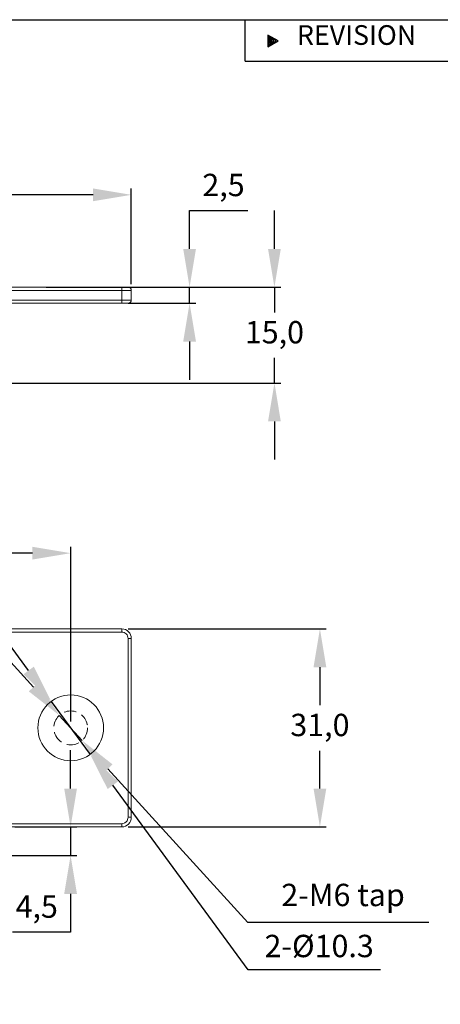
# Model space of a CAD drawing. Units: millimetres. Extents: x 8468 to 8953, y 509 to 851.
# Drawn here: x 8689 to 8755, y 697 to 851 of the extents above; entities that cross this region are included whole.
import ezdxf
from ezdxf.enums import TextEntityAlignment as Align

# ---------------------------------------------------------------- set-up
doc = ezdxf.new("R2010")
doc.units = ezdxf.units.MM
doc.header["$PDSIZE"] = -1
doc.linetypes.add('HIDDEN', pattern=[9.525, 6.35, -3.175])
for name, color, linetype in [('DIM', 3, 'Continuous'), ('hid', 2, 'HIDDEN'), ('OL', 4, 'Continuous')]:
    doc.layers.add(name, color=color, linetype=linetype)
doc.styles.add('WHGTXT', font='romans.shx', dxfattribs={"bigfont": 'WHGTXT.shx'})
doc.dimstyles.new('ISO-25', dxfattribs={"dimtxt": 2.5, "dimasz": 2.5, "dimexe": 1.25, "dimexo": 0.625, "dimtad": 1, "dimtxsty": 'Standard', "dimcen": 2.5, "dimadec": 0, "dimazin": 0, "dimtfac": 1, "dimtmove": 0, "dimatfit": 3, "dimfxl": 0, "dimarcsym": 0})

# ---------------------------------------------------------------- blocks, each defined once
blk = doc.blocks.new('ST-A3-LOCO')
at = {"layer": 'OL'}
for p, q in [((393, 277), (0, 277)), ((208, 271.8), (208, 277)), ((208, 271.8), (393, 271.8))]:
    blk.add_line(p, q, dxfattribs=at)
at = {"layer": 'OL', "const_width": 0.1}
blk.add_lwpolyline([(0, 277), (393, 277), (393, 0), (0, 0), (0, 277)], dxfattribs=at)
at = {"layer": 'OL', "color": 2}
for points in [[(210.87, 273.6), (212.17, 274.35), (210.87, 275.1)], [(211, 273.83), (211.91, 274.35), (211, 274.88)], [(211.13, 274.05), (211.65, 274.35), (211.13, 274.65)], [(211.26, 274.28), (211.39, 274.35), (211.26, 274.43)]]:
    blk.add_lwpolyline(points, close=True, dxfattribs=at)
at = {"layer": 'OL', "color": 6, "style": 'WHGTXT'}
blk.add_text('REVISION', height=2.5, dxfattribs=at).set_placement((214.56, 273.07), align=Align.BOTTOM_LEFT)
at = {"layer": 'OL', "style": 'WHGTXT', "flags": 4}
for tag, p in [('재질', (254.86, 41.86)), ('표면처리', (255.14, 35.02))]:
    blk.add_attdef(tag, p, '', height=3, dxfattribs=at)
for tag, height, width, p, p2 in [('MODEL', 3, 1.474071, (311.07, 41.97), (331.71, 41.97)), ('작성자', 4, 1.246223, (234.84, 15.8), (252.91, 15.8)), ('검토자', 4, 1.246223, (256.99, 15.8), (275.06, 15.8)), ('승인자', 4, 1.246223, (278.7, 15.8), (296.77, 15.8))]:
    blk.add_attdef(tag, text='', height=height, dxfattribs=dict(at, width=width)).set_placement(p, p2, align=Align.FIT)
for tag, height, p in [('EA', 3, (354.04, 42.07)), ('1/1', 3, (387.51, 28.37)), ('0000000', 5, (364.58, 15.29)), ('1/1', 3, (387.46, 14.39)), ('00000000', 4, (364.31, 3.35)), ('1.0', 3, (387.67, 2.49))]:
    blk.add_attdef(tag, text='', height=height, dxfattribs=at).set_placement(p, align=Align.RIGHT)
for tag, p in [('품명1', (342.45, 34.73)), ('품명2', (343.54, 28))]:
    blk.add_attdef(tag, text='', height=5, dxfattribs=at).set_placement(p, align=Align.MIDDLE)
for p in [(211, 25.15), (217.15, 25.15), (222.86, 25.15)]:
    blk.add_attdef('MODEL', text='', height=3, rotation=90, dxfattribs=at).set_placement(p, align=Align.MIDDLE)
for p in [(243.8, 21.92), (265.91, 21.96), (287.23, 21.96)]:
    blk.add_attdef("'97.4.29", text='', height=2, dxfattribs=at).set_placement(p, align=Align.BOTTOM_CENTER)
blk = doc.blocks.new('*D2')
at = {"layer": 'Defpoints', "color": 0}
for p in [(8582.96, 823.29), (8582.96, 808.32), (8706.96, 808.32)]:
    blk.add_point(p, dxfattribs=at)
at = {"layer": 'DIM', "color": 0, "linetype": 'ByBlock', "lineweight": -2}
for p, q in [((8582.96, 809.32), (8582.96, 824.29)), ((8706.96, 809.32), (8706.96, 824.29)), ((8700.96, 823.29), (8588.96, 823.29))]:
    blk.add_line(p, q, dxfattribs=at)
at = {"layer": 'DIM', "color": 0}
for points in [[(8588.96, 824.29), (8588.96, 822.29), (8582.96, 823.29)], [(8700.96, 824.29), (8700.96, 822.29), (8706.96, 823.29)]]:
    blk.add_solid(points, dxfattribs=at)
at = {"layer": 'DIM', "color": 0, "insert": (8644.96, 826.85), "char_height": 3.5, "attachment_point": 5}
blk.add_mtext('124,0', dxfattribs=at)
blk = doc.blocks.new('*D3')
at = {"layer": 'Defpoints', "color": 0}
for p in [(8705.46, 808.82), (8705.46, 806.32), (8716.09, 806.32)]:
    blk.add_point(p, dxfattribs=at)
at = {"layer": 'DIM', "color": 0, "linetype": 'ByBlock', "lineweight": -2}
for p, q in [((8716.09, 814.82), (8716.09, 820.82)), ((8716.09, 820.82), (8725.2, 820.82)), ((8706.46, 808.82), (8717.09, 808.82)), ((8716.09, 806.32), (8716.09, 808.82)), ((8706.46, 806.32), (8717.09, 806.32)), ((8716.09, 800.32), (8716.09, 794.32))]:
    blk.add_line(p, q, dxfattribs=at)
at = {"layer": 'DIM', "color": 0}
for points in [[(8715.09, 814.82), (8717.09, 814.82), (8716.09, 808.82)], [(8715.09, 800.32), (8717.09, 800.32), (8716.09, 806.32)]]:
    blk.add_solid(points, dxfattribs=at)
at = {"layer": 'DIM', "color": 0, "insert": (8721.41, 824.38), "char_height": 3.5, "attachment_point": 5}
blk.add_mtext('2,5', dxfattribs=at)
blk = doc.blocks.new('*D7')
at = {"layer": 'Defpoints', "color": 0}
for p in [(8705.46, 755.32), (8736.52, 755.32), (8705.46, 724.32)]:
    blk.add_point(p, dxfattribs=at)
at = {"layer": 'DIM', "color": 0, "linetype": 'ByBlock', "lineweight": -2}
for p, q in [((8706.46, 755.32), (8737.52, 755.32)), ((8736.52, 749.32), (8736.52, 743.38)), ((8736.52, 730.32), (8736.52, 736.25)), ((8706.46, 724.32), (8737.52, 724.32))]:
    blk.add_line(p, q, dxfattribs=at)
at = {"layer": 'DIM', "color": 0}
for points in [[(8735.52, 749.32), (8737.52, 749.32), (8736.52, 755.32)], [(8735.52, 730.32), (8737.52, 730.32), (8736.52, 724.32)]]:
    blk.add_solid(points, dxfattribs=at)
at = {"layer": 'DIM', "color": 0, "insert": (8736.52, 739.82), "char_height": 3.5, "attachment_point": 5}
blk.add_mtext('31,0', dxfattribs=at)
blk = doc.blocks.new('*D12')
at = {"layer": 'Defpoints', "color": 0}
for p in [(8695.67, 741.78), (8699.24, 737.86)]:
    blk.add_point(p, dxfattribs=at)
at = {"layer": 'DIM', "color": 0, "linetype": 'ByBlock', "lineweight": -2}
for p, q in [((8691.63, 746.21), (8687.59, 750.65)), ((8695.67, 741.78), (8699.24, 737.86)), ((8725.21, 709.34), (8703.28, 733.42)), ((8753.57, 709.34), (8725.21, 709.34))]:
    blk.add_line(p, q, dxfattribs=at)
at = {"layer": 'DIM', "color": 0}
for points in [[(8692.37, 746.89), (8690.89, 745.54), (8695.67, 741.78)], [(8704.02, 734.1), (8702.54, 732.75), (8699.24, 737.86)]]:
    blk.add_solid(points, dxfattribs=at)
at = {"layer": 'DIM', "color": 0, "insert": (8740.15, 713.2), "char_height": 3.5, "attachment_point": 5}
blk.add_mtext('2-M6 tap', dxfattribs=at)
blk = doc.blocks.new('*D13')
at = {"layer": 'Defpoints', "color": 0}
for p in [(8694.41, 743.97), (8700.5, 735.67)]:
    blk.add_point(p, dxfattribs=at)
at = {"layer": 'DIM', "color": 0, "linetype": 'ByBlock', "lineweight": -2}
for p, q in [((8690.86, 748.81), (8687.31, 753.65)), ((8694.41, 743.97), (8700.5, 735.67)), ((8725.25, 701.93), (8704.05, 730.83)), ((8746.02, 701.93), (8725.25, 701.93))]:
    blk.add_line(p, q, dxfattribs=at)
at = {"layer": 'DIM', "color": 0}
for points in [[(8691.67, 749.4), (8690.06, 748.22), (8694.41, 743.97)], [(8704.86, 731.42), (8703.25, 730.24), (8700.5, 735.67)]]:
    blk.add_solid(points, dxfattribs=at)
at = {"layer": 'DIM', "color": 0, "insert": (8736.4, 705.21), "char_height": 3.5, "attachment_point": 5}
blk.add_mtext('2-%%C10.3', dxfattribs=at)
blk = doc.blocks.new('*D16')
at = {"layer": 'Defpoints', "color": 0}
for p in [(8592.46, 767.18), (8592.46, 739.82), (8697.46, 739.82)]:
    blk.add_point(p, dxfattribs=at)
at = {"layer": 'DIM', "color": 0, "linetype": 'ByBlock', "lineweight": -2}
for p, q in [((8592.46, 740.82), (8592.46, 768.18)), ((8697.46, 740.82), (8697.46, 768.18)), ((8691.46, 767.18), (8598.46, 767.18))]:
    blk.add_line(p, q, dxfattribs=at)
at = {"layer": 'DIM', "color": 0}
for points in [[(8598.46, 768.18), (8598.46, 766.18), (8592.46, 767.18)], [(8691.46, 768.18), (8691.46, 766.18), (8697.46, 767.18)]]:
    blk.add_solid(points, dxfattribs=at)
at = {"layer": 'DIM', "color": 0, "insert": (8644.96, 770.75), "char_height": 3.5, "attachment_point": 5}
blk.add_mtext('105,0', dxfattribs=at)
blk = doc.blocks.new('*D17')
at = {"layer": 'Defpoints', "color": 0}
for p in [(8687.71, 724.32), (8687.21, 719.82), (8697.44, 719.82)]:
    blk.add_point(p, dxfattribs=at)
at = {"layer": 'DIM', "color": 0, "linetype": 'ByBlock', "lineweight": -2}
for p, q in [((8697.44, 730.32), (8697.44, 736.32)), ((8688.71, 724.32), (8698.44, 724.32)), ((8697.44, 724.32), (8697.44, 719.82)), ((8688.21, 719.82), (8698.44, 719.82)), ((8697.44, 713.82), (8697.44, 707.82)), ((8697.44, 707.82), (8688.34, 707.82))]:
    blk.add_line(p, q, dxfattribs=at)
at = {"layer": 'DIM', "color": 0}
for points in [[(8696.44, 730.32), (8698.44, 730.32), (8697.44, 724.32)], [(8696.44, 713.82), (8698.44, 713.82), (8697.44, 719.82)]]:
    blk.add_solid(points, dxfattribs=at)
at = {"layer": 'DIM', "color": 0, "insert": (8692.13, 711.38), "char_height": 3.5, "attachment_point": 5}
blk.add_mtext('4,5', dxfattribs=at)
blk = doc.blocks.new('*D18')
at = {"layer": 'Defpoints', "color": 0}
for p in [(8692.62, 808.82), (8685.39, 793.82), (8729.39, 793.82)]:
    blk.add_point(p, dxfattribs=at)
at = {"layer": 'DIM', "color": 0, "linetype": 'ByBlock', "lineweight": -2}
for p, q in [((8729.39, 814.82), (8729.39, 820.82)), ((8693.62, 808.82), (8730.39, 808.82)), ((8729.39, 808.82), (8729.39, 804.88)), ((8729.39, 793.82), (8729.39, 797.75)), ((8686.39, 793.82), (8730.39, 793.82)), ((8729.39, 787.82), (8729.39, 781.82))]:
    blk.add_line(p, q, dxfattribs=at)
at = {"layer": 'DIM', "color": 0}
for points in [[(8728.39, 814.82), (8730.39, 814.82), (8729.39, 808.82)], [(8728.39, 787.82), (8730.39, 787.82), (8729.39, 793.82)]]:
    blk.add_solid(points, dxfattribs=at)
at = {"layer": 'DIM', "color": 0, "insert": (8729.39, 801.32), "char_height": 3.5, "attachment_point": 5}
blk.add_mtext('15,0', dxfattribs=at)

msp = doc.modelspace()

# ---------------------------------------------------------------- linework, layer by layer
at = {"layer": 'hid', "linetype": 'HIDDEN', "lineweight": 15, "ltscale": 0.3}
msp.add_circle((8697.46, 739.82), 2.65, dxfattribs=at)
at = {"layer": 'OL', "linetype": 'Continuous', "lineweight": 15}
for p, q in [((8687.61, 808.82), (8705.46, 808.82)), ((8687.71, 808.32), (8705.46, 808.32)), ((8705.46, 808.32), (8705.46, 808.82)), ((8706.96, 808.32), (8705.46, 808.32)), ((8705.46, 808.32), (8705.46, 806.82)), ((8706.96, 808.32), (8706.96, 806.82)), ((8705.46, 806.82), (8687.71, 806.82)), ((8705.46, 806.32), (8705.46, 806.82)), ((8705.46, 806.82), (8706.96, 806.82)), ((8687.71, 806.32), (8705.46, 806.32)), ((8705.46, 755.32), (8584.46, 755.32)), ((8705.46, 754.82), (8584.46, 754.82)), ((8705.46, 755.32), (8705.46, 754.82)), ((8706.46, 725.82), (8706.46, 753.82)), ((8706.46, 753.82), (8706.96, 753.82)), ((8706.96, 753.82), (8706.96, 725.82)), ((8682.78, 724.82), (8705.46, 724.82)), ((8705.46, 724.32), (8705.46, 724.82)), ((8706.46, 725.82), (8706.96, 725.82)), ((8682.78, 724.32), (8705.46, 724.32))]:
    msp.add_line(p, q, dxfattribs=at)
msp.add_circle((8697.46, 739.82), 5.15, dxfattribs=at)
for centre, radius, start, end in [((8706.46, 808.32), 0.5, 0, 90), ((8706.46, 806.82), 0.5, 270, 0), ((8705.46, 753.82), 1.5, 0, 90), ((8705.46, 725.82), 1.5, 270, 0)]:
    msp.add_arc(centre, radius, start, end, dxfattribs=at)
for points, knots in [([(8705.46, 808.82), (8705.58, 808.82), (8705.78, 808.82), (8706.01, 808.82), (8706.17, 808.82), (8706.3, 808.82), (8706.42, 808.82), (8706.44, 808.82), (8706.46, 808.82)], [0, 0, 0, 0, 0.239442, 0.36955, 0.499999, 0.630107, 0.760557, 1, 1, 1, 1]), ([(8705.46, 806.32), (8705.59, 806.32), (8705.85, 806.32), (8706.18, 806.32), (8706.41, 806.32), (8706.44, 806.32), (8706.46, 806.32)], [0, 0, 0, 0, 0.249998, 0.499999, 0.75, 1, 1, 1, 1]), ([(8705.46, 754.82), (8705.59, 754.8), (8705.85, 754.77), (8706.18, 754.54), (8706.41, 754.21), (8706.44, 753.95), (8706.46, 753.82)], [0, 0, 0, 0, 0.249998, 0.499999, 0.75, 1, 1, 1, 1]), ([(8705.46, 724.82), (8705.58, 724.83), (8705.78, 724.85), (8706.01, 724.98), (8706.17, 725.11), (8706.3, 725.27), (8706.42, 725.5), (8706.44, 725.69), (8706.46, 725.82)], [0, 0, 0, 0, 0.239442, 0.36955, 0.499999, 0.630107, 0.760557, 1, 1, 1, 1])]:
    msp.add_open_spline(points, degree=3, knots=knots, dxfattribs=at)

# ---------------------------------------------------------------- block references
at = {"layer": 'DIM', "xscale": 1.233317647058824, "yscale": 1.233317647058824, "zscale": 1.233317647058824}
msp.add_blockref('ST-A3-LOCO', (8468.29, 509.03), dxfattribs=at)

# ---------------------------------------------------------------- dimensions: what is measured, and where the dimension line sits
at = {"layer": 'DIM'}
for base, p1, p2, picture, middle in [((8582.96, 823.29), (8706.96, 808.32), (8582.96, 808.32), '*D2', (8644.96, 826.85)), ((8592.46, 767.18), (8697.46, 739.82), (8592.46, 739.82), '*D16', (8644.96, 770.75))]:
    dim = msp.add_linear_dim(base=base, p1=p1, p2=p2, dimstyle='ISO-25', override={"dimtxt": 3.5, "dimasz": 6, "dimexe": 1, "dimexo": 1, "dimgap": 1.524, "dimtih": 1, "dimtoh": 1, "dimdec": 1, "dimzin": 0, "dimadec": 2, "dimtdec": 1, "dimtzin": 0, "dimarcsym": 1}, dxfattribs=at)
    dim.commit()
    dim.dimension.update_dxf_attribs({"geometry": picture, "text_midpoint": middle})
dim = msp.add_linear_dim(base=(8716.09, 806.32), p1=(8705.46, 808.82), p2=(8705.46, 806.32), angle=90, dimstyle='ISO-25', override={"dimtxt": 3.5, "dimasz": 6, "dimexe": 1, "dimexo": 1, "dimgap": 1.524, "dimtih": 1, "dimtoh": 1, "dimdec": 1, "dimzin": 0, "dimadec": 2, "dimtdec": 1, "dimtzin": 0, "dimarcsym": 1}, dxfattribs=at)
dim.commit()
dim.dimension.update_dxf_attribs({"geometry": '*D3', "text_midpoint": (8721.41, 820.82), "dimtype": 160})
for base, p1, p2, picture, middle in [((8729.39, 793.82), (8692.62, 808.82), (8685.39, 793.82), '*D18', (8729.39, 801.32)), ((8736.52, 755.32), (8705.46, 724.32), (8705.46, 755.32), '*D7', (8736.52, 739.82)), ((8697.44, 719.82), (8687.71, 724.32), (8687.21, 719.82), '*D17', (8692.13, 711.38))]:
    dim = msp.add_linear_dim(base=base, p1=p1, p2=p2, angle=90, dimstyle='ISO-25', override={"dimtxt": 3.5, "dimasz": 6, "dimexe": 1, "dimexo": 1, "dimgap": 1.524, "dimtih": 1, "dimtoh": 1, "dimdec": 1, "dimzin": 0, "dimadec": 2, "dimtdec": 1, "dimtzin": 0, "dimarcsym": 1}, dxfattribs=at)
    dim.commit()
    dim.dimension.update_dxf_attribs({"geometry": picture, "text_midpoint": middle})
for p1, p2, text, picture, middle in [((8694.41, 743.97), (8700.5, 735.67), '2-%%C10.3', '*D13', (8736.4, 701.93)), ((8695.67, 741.78), (8699.24, 737.86), '2-M6 tap', '*D12', (8740.15, 709.34))]:
    dim = msp.add_diameter_dim_2p(p1=p1, p2=p2, text=text, dimstyle='ISO-25', override={"dimtxt": 3.5, "dimasz": 6, "dimexe": 1, "dimexo": 1, "dimgap": 1.524, "dimtih": 1, "dimtoh": 1, "dimdec": 1, "dimzin": 0, "dimadec": 2, "dimtdec": 1, "dimtzin": 0, "dimarcsym": 1}, dxfattribs=at)
    dim.commit()
    dim.dimension.update_dxf_attribs({"geometry": picture, "text_midpoint": middle, "dimtype": 163})

doc.saveas('drawing.dxf')
